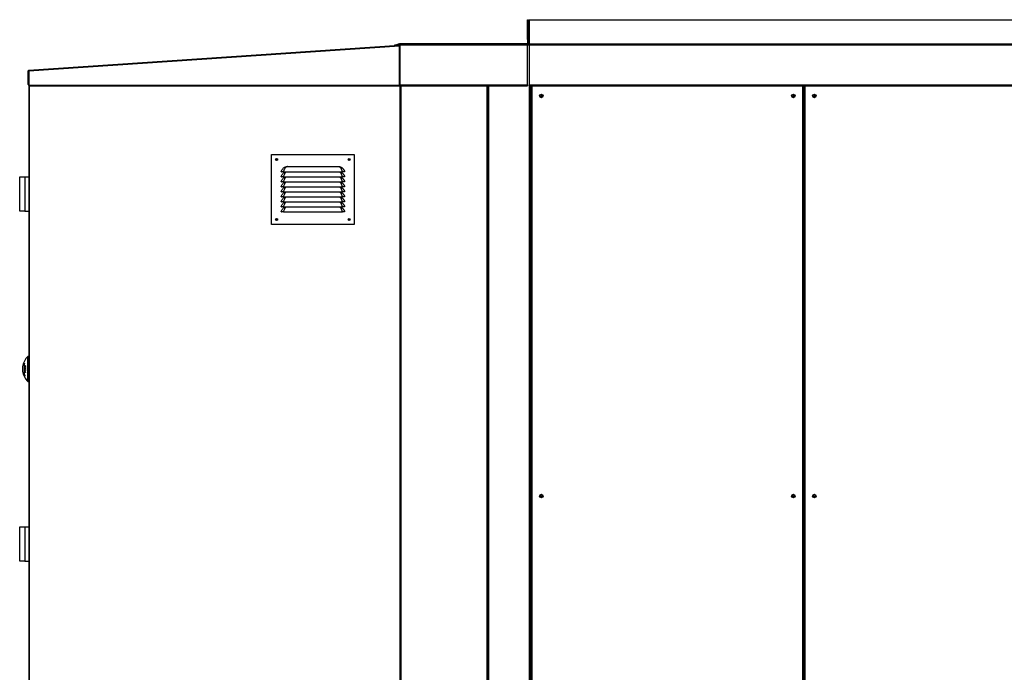
# Model space of a CAD drawing. Units: millimetres. Extents: x 519 to 13456, y 750 to 8312.
# Drawn here: x 542 to 2510, y 4644 to 5949 of the extents above; entities that cross this region are included whole.
import ezdxf

# ---------------------------------------------------------------- set-up
doc = ezdxf.new("R2010")
doc.units = ezdxf.units.MM

msp = doc.modelspace()

# ---------------------------------------------------------------- linework, layer by layer
at = {"color": 7, "linetype": 'Continuous', "lineweight": 25}
for p, q in [((1557.2, 5948.8), (1558.7, 5948.8)), ((1557.2, 5915.4), (1557.2, 5948.8)), ((1558.7, 5915.4), (1558.7, 5948.8)), ((1560.2, 5948.8), (1560.2, 5900.4)), ((1560.2, 5948.8), (4295.2, 5948.8)), ((1560.2, 5937.8), (1560.2, 5915.3)), ((1560.2, 5937.8), (1560.2, 5937.8)), ((1557.2, 5915.4), (1558.7, 5915.4)), ((1557.2, 5909), (1557.2, 5915.4)), ((1558.7, 5909), (1557.2, 5909)), ((1557.2, 5909), (1557.2, 5900.4)), ((1558.7, 5915.4), (1558.7, 5909)), ((1558.7, 5915.3), (1560.2, 5915.3)), ((1558.7, 5900.4), (1558.7, 5909)), ((1560.2, 5909), (1558.7, 5909)), ((1558.7, 5909), (1558.7, 5900.4)), ((1560.2, 5915.3), (1560.2, 5909)), ((1560.2, 5900.4), (1560.2, 5909)), ((560.6, 5847.8), (1301.1, 5897.8)), ((560.7, 5846.3), (1301.2, 5896.3)), ((1291.6, 5898.6), (1297.9, 5899.7)), ((1291.8, 5897.2), (1291.6, 5898.6)), ((1298.1, 5898.2), (1292.7, 5897.3)), ((1301.4, 5900.3), (1297.9, 5899.7)), ((1297.9, 5899.7), (1298.1, 5898.2)), ((1301.7, 5898.8), (1298.1, 5898.2)), ((1301.2, 5896.3), (1301.1, 5897.8)), ((1301.6, 5896.4), (1301.2, 5896.3)), ((1301.2, 5818.4), (1301.2, 5896.3)), ((1301.7, 5898.8), (1301.4, 5900.3)), ((1301.7, 5895.4), (1301.6, 5896.4)), ((1301.7, 5898.8), (1301.7, 5900.3)), ((1557.2, 5900.3), (1301.7, 5900.3)), ((1301.7, 5898.8), (1301.7, 5818.4)), ((1301.7, 5898.8), (1557.2, 5898.8)), ((1301.7, 5895.4), (1301.7, 3248.9)), ((1557.2, 5900.4), (1558.7, 5900.4)), ((1557.2, 5900.3), (1557.2, 5898.8)), ((1557.2, 5818.4), (1557.2, 5898.8)), ((1560.2, 5897.8), (1557.2, 5897.8)), ((1560.2, 5900.4), (1558.7, 5900.4)), ((1560.2, 5900.4), (1560.2, 5900.3)), ((1560.2, 5900.4), (4295.2, 5900.4)), ((1560.2, 5900.3), (1560.2, 5898.8)), ((1560.2, 5900.3), (4295.2, 5900.3)), ((1560.2, 5898.8), (1560.2, 5818.4)), ((1560.2, 5898.8), (4295.2, 5898.8)), ((1560.2, 5898.8), (1560.2, 5897.9)), ((1560.2, 5897.9), (1560.2, 5897.8)), ((560.7, 5846.3), (559.2, 5846.3)), ((559.2, 5819.2), (559.2, 5846.3)), ((560.7, 5846.3), (560.7, 5818.2)), ((560.7, 5819.2), (560.7, 5846.3)), ((559.2, 5819.2), (560.7, 5819.2)), ((560.7, 5819.2), (560.7, 3248.9)), ((560.7, 5818.2), (1301.2, 5818.4)), ((560.7, 5818.2), (560.7, 5816.7)), ((560.7, 5816.7), (1301.2, 5816.9)), ((1301.2, 5816.9), (1301.2, 5818.4)), ((1301.7, 5816.9), (1301.7, 5818.4)), ((1301.7, 5818.4), (1557.2, 5818.4)), ((1301.7, 5816.9), (1557.2, 5816.9)), ((1302.7, 3248.9), (1302.7, 5816.9)), ((1477.7, 3248.9), (1477.7, 5816.9)), ((1557.2, 5818.4), (1557.2, 5816.9)), ((1560.2, 5818.4), (4295.2, 5818.4)), ((1560.2, 5818.4), (1560.2, 5816.9)), ((1560.2, 5816.9), (4295.2, 5816.9)), ((1562.7, 3247.8), (1562.7, 5816.9)), ((1564.7, 5816.9), (1564.7, 4113.4)), ((2108.3, 4113.4), (2108.3, 5816.9)), ((2110.3, 5816.9), (2110.3, 4113.4)), ((1045.7, 5679.5), (1210.7, 5679.5)), ((1045.7, 5539.5), (1045.7, 5679.5)), ((1210.7, 5679.5), (1210.7, 5539.5)), ((1077.2, 5655.2), (1179.1, 5655.2)), ((1179.1, 5655.2), (1181.1, 5655)), ((542.2, 5623.6), (542.2, 5634.9)), ((542.2, 5634.9), (552.2, 5634.9)), ((552.2, 5634.9), (552.2, 5565.9)), ((552.2, 5634.9), (560.7, 5634.9)), ((1064.7, 5644.7), (1065.7, 5644.5)), ((1064.7, 5634.7), (1065.7, 5634.5)), ((1069.2, 5644.6), (1187.2, 5644.6)), ((1069.2, 5644.6), (1069.2, 5644.5)), ((1069.2, 5644.5), (1187.2, 5644.5)), ((1069.2, 5634.6), (1187.2, 5634.6)), ((1069.2, 5634.6), (1069.2, 5634.5)), ((1069.2, 5634.5), (1187.2, 5634.5)), ((1072.4, 5644.2), (1073, 5644.5)), ((1072.4, 5634.2), (1073, 5634.5)), ((1183.3, 5644.5), (1184, 5644.2)), ((1183.3, 5634.5), (1184, 5634.2)), ((1187.2, 5644.6), (1187.2, 5644.5)), ((1187.2, 5634.6), (1187.2, 5634.5)), ((1191.6, 5644.7), (1190.7, 5644.5)), ((1191.6, 5634.7), (1190.7, 5634.5)), ((542.2, 5577.1), (542.2, 5623.6)), ((1064.7, 5624.7), (1065.7, 5624.5)), ((1064.7, 5614.7), (1065.7, 5614.5)), ((1069.2, 5624.6), (1187.2, 5624.6)), ((1069.2, 5624.6), (1069.2, 5624.5)), ((1069.2, 5624.5), (1187.2, 5624.5)), ((1069.2, 5614.6), (1187.2, 5614.6)), ((1069.2, 5614.6), (1069.2, 5614.5)), ((1069.2, 5614.5), (1187.2, 5614.5)), ((1072.4, 5624.2), (1073, 5624.5)), ((1072.4, 5614.2), (1073, 5614.5)), ((1183.3, 5624.5), (1184, 5624.2)), ((1183.3, 5614.5), (1184, 5614.2)), ((1187.2, 5624.6), (1187.2, 5624.5)), ((1187.2, 5614.6), (1187.2, 5614.5)), ((1191.6, 5624.7), (1190.7, 5624.5)), ((1191.6, 5614.7), (1190.7, 5614.5)), ((1064.7, 5604.7), (1065.7, 5604.5)), ((1064.7, 5594.7), (1065.7, 5594.5)), ((1069.2, 5604.6), (1187.2, 5604.6)), ((1069.2, 5604.6), (1069.2, 5604.5)), ((1069.2, 5604.5), (1187.2, 5604.5)), ((1069.2, 5594.6), (1187.2, 5594.6)), ((1069.2, 5594.6), (1069.2, 5594.5)), ((1069.2, 5594.5), (1187.2, 5594.5)), ((1072.4, 5604.2), (1073, 5604.5)), ((1072.4, 5594.2), (1073, 5594.5)), ((1183.3, 5604.5), (1184, 5604.2)), ((1183.3, 5594.5), (1184, 5594.2)), ((1187.2, 5604.6), (1187.2, 5604.5)), ((1187.2, 5594.6), (1187.2, 5594.5)), ((1191.6, 5604.7), (1190.7, 5604.5)), ((1191.6, 5594.7), (1190.7, 5594.5)), ((542.2, 5565.9), (542.2, 5577.1)), ((1064.7, 5584.7), (1065.7, 5584.5)), ((1064.7, 5574.7), (1065.7, 5574.5)), ((1069.2, 5584.6), (1187.2, 5584.6)), ((1069.2, 5584.6), (1069.2, 5584.5)), ((1069.2, 5584.5), (1187.2, 5584.5)), ((1069.2, 5574.6), (1187.2, 5574.6)), ((1069.2, 5574.6), (1069.2, 5574.5)), ((1069.2, 5574.5), (1187.2, 5574.5)), ((1072.4, 5584.2), (1073, 5584.5)), ((1072.4, 5574.2), (1073, 5574.5)), ((1183.3, 5584.5), (1184, 5584.2)), ((1183.3, 5574.5), (1184, 5574.2)), ((1187.2, 5584.6), (1187.2, 5584.5)), ((1187.2, 5574.6), (1187.2, 5574.5)), ((1191.6, 5584.7), (1190.7, 5584.5)), ((1191.6, 5574.7), (1190.7, 5574.5)), ((552.2, 5565.9), (542.2, 5565.9)), ((552.2, 5565.9), (560.7, 5565.9)), ((1064.7, 5564.7), (1065.7, 5564.5)), ((1069.2, 5564.6), (1187.2, 5564.6)), ((1069.2, 5564.6), (1069.2, 5564.5)), ((1069.2, 5564.5), (1187.2, 5564.5)), ((1187.2, 5564.6), (1187.2, 5564.5)), ((1191.6, 5564.7), (1190.7, 5564.5)), ((1210.7, 5539.5), (1045.7, 5539.5)), ((560.7, 5275.4), (558.7, 5275.4)), ((558.7, 5225.4), (558.7, 5275.4)), ((551.2, 5261), (551.2, 5239.7)), ((552, 5261), (551.2, 5261)), ((552, 5238.7), (552, 5262)), ((552.4, 5255.4), (552.2, 5255.4)), ((553.6, 5256.9), (553, 5256.9)), ((553.4, 5254.9), (553, 5254.9)), ((553.8, 5256.7), (553.3, 5256.7)), ((553.9, 5256), (553.7, 5256)), ((552, 5239.7), (551.2, 5239.7)), ((552.7, 5238.7), (552, 5238.7)), ((553.9, 5252.8), (552.2, 5252.8)), ((552.9, 5245.9), (552.2, 5245.9)), ((552.9, 5244.6), (552.2, 5244.6)), ((552.4, 5247.6), (552.3, 5247.6)), ((552.9, 5244.2), (552.3, 5244.2)), ((553.9, 5249.1), (552.4, 5249.1)), ((553.1, 5252.6), (552.9, 5252.6)), ((553.9, 5249), (552.9, 5249)), ((553.1, 5247.6), (553, 5247.6)), ((553.9, 5249), (553.1, 5249)), ((553.3, 5251.4), (553.8, 5251.4)), ((553.8, 5251.4), (553.4, 5251.4)), ((553.9, 5245.3), (553.5, 5245.3)), ((553.9, 5251.7), (553.6, 5251.7)), ((553.9, 5252.7), (553.7, 5252.7)), ((553.9, 5248.9), (553.7, 5248.9)), ((553.9, 5247.4), (553.7, 5247.4)), ((558.7, 5225.4), (560.7, 5225.4)), ((542.2, 4923.6), (542.2, 4934.9)), ((542.2, 4934.9), (552.2, 4934.9)), ((542.2, 4877.1), (542.2, 4923.6)), ((552.2, 4934.9), (552.2, 4865.9)), ((552.2, 4934.9), (560.7, 4934.9)), ((542.2, 4865.9), (542.2, 4877.1)), ((552.2, 4865.9), (542.2, 4865.9)), ((552.2, 4865.9), (560.7, 4865.9))]:
    msp.add_line(p, q, dxfattribs=at)
at = {"color": 8, "linetype": 'Continuous', "lineweight": 25}
for p, q in [((1301.2, 5895.3), (1301.7, 5895.4)), ((1301.6, 5896.3), (1301.7, 5896.3)), ((1560.2, 5897.9), (1560.2, 5897.9)), ((561.7, 3248.9), (561.7, 5816.7)), ((1303.7, 5816.9), (1303.7, 3248.9)), ((1476.7, 3248.9), (1476.7, 5816.9)), ((1479.7, 3247.8), (1479.7, 5816.9)), ((1560.7, 3247.8), (1560.7, 5816.9)), ((1562.7, 4110.5), (1562.7, 5816.9)), ((1565.7, 5816.9), (1565.7, 4113.4)), ((2107.3, 4113.4), (2107.3, 5816.9)), ((2111.3, 5816.9), (2111.3, 4113.4)), ((553.1, 5251.9), (552.9, 5251.9)), ((553.9, 5252), (553.7, 5252))]:
    msp.add_line(p, q, dxfattribs=at)
at = {"color": 8, "linetype": 'Continuous', "lineweight": 25, "flags": 128}
for points in [[(1075.3, 5644.5), (1074.6, 5644.1), (1073.6, 5643.4), (1072.3, 5642), (1071.2, 5640.2), (1070.5, 5638.9), (1070, 5637.5), (1069.5, 5636.1), (1069.2, 5634.6), (1069.2, 5634.6), (1069.2, 5634.6)], [(1075.3, 5634.5), (1074.6, 5634.1), (1073.6, 5633.4), (1072.3, 5632), (1071.2, 5630.2), (1070.5, 5628.9), (1070, 5627.5), (1069.5, 5626.1), (1069.2, 5624.6), (1069.2, 5624.6), (1069.2, 5624.6)], [(1075.3, 5624.5), (1074.6, 5624.1), (1073.6, 5623.4), (1072.3, 5622), (1071.2, 5620.2), (1070.5, 5618.9), (1070, 5617.5), (1069.5, 5616.1), (1069.2, 5614.6), (1069.2, 5614.6), (1069.2, 5614.6)], [(1075.3, 5614.5), (1074.6, 5614.1), (1073.6, 5613.4), (1072.3, 5612), (1071.2, 5610.2), (1070.5, 5608.9), (1070, 5607.5), (1069.5, 5606.1), (1069.2, 5604.6), (1069.2, 5604.6), (1069.2, 5604.6)], [(1075.3, 5604.5), (1074.6, 5604.1), (1073.6, 5603.4), (1072.3, 5602), (1071.2, 5600.2), (1070.5, 5598.9), (1070, 5597.5), (1069.5, 5596.1), (1069.2, 5594.6), (1069.2, 5594.6), (1069.2, 5594.6)], [(1075.3, 5594.5), (1074.6, 5594.1), (1073.6, 5593.4), (1072.3, 5592), (1071.2, 5590.2), (1070.5, 5588.9), (1070, 5587.5), (1069.5, 5586.1), (1069.2, 5584.6), (1069.2, 5584.6), (1069.2, 5584.6)], [(1075.3, 5584.5), (1074.6, 5584.1), (1073.6, 5583.4), (1072.3, 5582), (1071.2, 5580.2), (1070.5, 5578.9), (1070, 5577.5), (1069.5, 5576.1), (1069.2, 5574.6), (1069.2, 5574.6), (1069.2, 5574.6)], [(1075.3, 5574.5), (1074.6, 5574.1), (1073.6, 5573.4), (1072.3, 5572), (1071.2, 5570.2), (1070.5, 5568.9), (1070, 5567.5), (1069.5, 5566.1), (1069.2, 5564.6), (1069.2, 5564.6), (1069.2, 5564.6)]]:
    msp.add_lwpolyline(points, dxfattribs=at)
at = {"color": 7, "linetype": 'Continuous', "lineweight": 25}
for centre, radius in [((1584.7, 5796.3), 3.5), ((1584.7, 5795.8), 1.75), ((2088.3, 5796.3), 3.5), ((2088.3, 5795.8), 1.75), ((2130.3, 5796.3), 3.5), ((2130.3, 5795.8), 1.75), ((1055.7, 5669.5), 2), ((1055.7, 5669.5), 1.75), ((1200.7, 5669.5), 2), ((1200.7, 5669.5), 1.75), ((1055.7, 5549.5), 2), ((1055.7, 5549.5), 1.75), ((1200.7, 5549.5), 2), ((1200.7, 5549.5), 1.75), ((1584.7, 4996.3), 3.5), ((2088.3, 4996.3), 3.5), ((2130.3, 4996.3), 3.5), ((1584.7, 4995.8), 1.75), ((2088.3, 4995.8), 1.75), ((2130.3, 4995.8), 1.75)]:
    msp.add_circle(centre, radius, dxfattribs=at)
for centre, radius, start, end in [((1301.2, 5896.3), 1.51, 68.7745, 93.8655), ((1301.7, 5898.8), 1.51, 90, 100), ((1301.7, 5898.8), 0.01, 90, 100), ((1557.2, 5900.4), 1.51, 270, 0), ((1557.2, 5900.4), 0.01, 270, 0), ((1560.2, 5900.4), 1.51, 180, 270), ((1560.2, 5900.4), 0.01, 180, 270), ((1560.2, 5897.9), 0.01, 270, 0), ((560.7, 5846.3), 1.51, 93.8655, 180.0181), ((560.7, 5819.2), 1.51, 180.0181, 270.0181), ((1074.7, 5653.3), 1.78, 51.774, 73.5506), ((1181.6, 5653.3), 1.78, 106.4494, 128.226), ((581.6, 5250.4), 33.9, 132.501, 172.1713), ((556.4, 5253.8), 8.45, 172.1485, 187.8515), ((569.8, 5247.9), 22.7, 141.7587, 145.0882), ((581.6, 5250.4), 33.7, 176.0673, 183.9327), ((556.4, 5246.9), 8.45, 172.1485, 187.8515), ((581.6, 5250.4), 33.9, 187.8287, 227.499), ((581.5, 5249.9), 32, 194.9663, 198.4266), ((575.4, 5244.1), 24.9, 185.8937, 199.9208), ((558.8, 5235.6), 6.86, 152.952, 179.7353), ((556.7, 5199.1), 39.9, 95.633, 96.737), ((561.5, 5193), 60.6, 97.2221, 98.7833), ((581.4, 5251.9), 29.1, 178.1209, 178.7843), ((560.4, 5199.6), 53.5, 98.1347, 98.8116), ((581.3, 5248.6), 29.1, 178.3465, 182.0602), ((579.1, 5245.4), 26.8, 178.2812, 178.9436), ((562.7, 5266.6), 23.2, 243.1206, 246.5492), ((560.8, 5230.7), 16.3, 116.5142, 121.5231), ((579.1, 5245.4), 26.8, 181.6446, 182.3537), ((561.5, 5303), 54.3, 260.1573, 261.8884), ((560, 5292.3), 45.4, 260.1428, 260.3671), ((563.1, 5267.6), 24, 243.1654, 247.457), ((563.1, 5265.7), 24, 243.1742, 247.4656), ((581.3, 5248.6), 28.9, 179.0018, 182.0759), ((560.8, 5298.1), 49.7, 260.3182, 260.9359), ((561.4, 5229.4), 17.4, 115.6152, 120.4577), ((563.4, 5266.7), 24.8, 244.1042, 247.4186), ((581.4, 5252), 28.5, 178.7599, 180.0729), ((581.3, 5248.5), 28.4, 178.9887, 181.8095), ((581.4, 5252), 28.3, 178.7505, 180.0827), ((561.6, 5301.2), 54.3, 260.8791, 261.0827), ((562.2, 5187.7), 65.6, 97.4452, 97.9806), ((581.3, 5248.5), 28.2, 178.9825, 181.8221), ((562.3, 5307.7), 59.4, 261.1489, 261.6542), ((581.3, 5248.4), 27.7, 178.9638, 182.0523), ((581.4, 5252.1), 27.7, 178.7155, 180.0628), ((563, 5311.4), 64.6, 261.6711, 261.8577), ((581.4, 5252.1), 27.5, 178.0011, 180.0033), ((581.3, 5248.4), 27.5, 178.2542, 182.0623), ((579.2, 5244.6), 25.3, 178.1922, 178.9429), ((579.2, 5244.6), 25.3, 181.8328, 182.5345)]:
    msp.add_arc(centre, radius, start, end, dxfattribs=at)
for points in [[(1301.2, 5896.3), (1301.1, 5896.5), (1301.1, 5896.9), (1301.1, 5897.4), (1301.1, 5897.8), (1301.1, 5897.8), (1301.1, 5897.8)], [(1301.7, 5895.4), (1301.7, 5895.5), (1301.7, 5895.7), (1301.6, 5896.1), (1301.6, 5896.3), (1301.6, 5896.3), (1301.6, 5896.4)], [(560.6, 5847.8), (560.6, 5847.8), (560.6, 5847.7), (560.6, 5847.4), (560.6, 5846.9), (560.7, 5846.5), (560.7, 5846.3)]]:
    msp.add_open_spline(points, degree=3, dxfattribs=at)
for points, knots in [([(1064.7, 5644.7), (1065.1, 5645.9), (1065.8, 5648.2), (1067.6, 5650.7), (1069.5, 5652.5), (1071, 5653.5), (1072, 5654), (1072.4, 5654.2)], [0, 0, 0, 0, 0.2888956, 0.5352804, 0.7212784, 0.9074483, 1, 1, 1, 1]), ([(1075.8, 5654.7), (1075.4, 5654.5), (1074.6, 5654.2), (1073.4, 5653.3), (1072.3, 5652), (1071.3, 5650.5), (1070.5, 5648.9), (1070, 5647.6), (1069.5, 5646.1), (1069.3, 5645.1), (1069.2, 5644.6), (1069.2, 5644.6)], [0, 0, 0, 0, 0.116169, 0.235436, 0.399791, 0.569446, 0.678787, 0.789763, 0.894177, 0.999996, 1, 1, 1, 1]), ([(1072.4, 5654.2), (1072.8, 5654.4), (1073.7, 5654.8), (1074.7, 5654.9), (1075.2, 5655)], [0, 0, 0, 0, 0.494248, 1, 1, 1, 1]), ([(1075.2, 5655), (1075.3, 5655), (1075.6, 5655.1), (1076.2, 5655.1), (1076.8, 5655.2), (1077.2, 5655.2)], [0, 0, 0, 0, 0.073648, 0.474418, 1, 1, 1, 1]), ([(1077.2, 5655.2), (1077, 5655.1), (1076.6, 5655), (1076.1, 5654.8), (1075.8, 5654.7)], [0, 0, 0, 0, 0.328221, 1, 1, 1, 1]), ([(1180.5, 5654.7), (1180.2, 5654.8), (1179.7, 5655), (1179.3, 5655.1), (1179.1, 5655.2)], [0, 0, 0, 0, 0.6717794, 1, 1, 1, 1]), ([(1187.2, 5644.6), (1187.2, 5644.6), (1187, 5645.3), (1186.7, 5646.5), (1186.1, 5648.2), (1185.4, 5649.8), (1184.5, 5651.4), (1183.3, 5652.9), (1182.2, 5653.8), (1181.3, 5654.4), (1180.8, 5654.6), (1180.5, 5654.7)], [0, 0, 0, 0, 0.000004, 0.151316, 0.258857, 0.367932, 0.535019, 0.708025, 0.851849, 0.925526, 1, 1, 1, 1]), ([(1181.1, 5655), (1181.6, 5655), (1182.6, 5654.8), (1183.5, 5654.4), (1184, 5654.2)], [0, 0, 0, 0, 0.4946, 1, 1, 1, 1]), ([(1184, 5654.2), (1184.5, 5653.9), (1185.8, 5653.3), (1187.5, 5651.9), (1188.9, 5650.4), (1190, 5648.9), (1190.7, 5647.5), (1191.3, 5646.1), (1191.5, 5645.2), (1191.6, 5644.7)], [0, 0, 0, 0, 0.157447, 0.342431, 0.532803, 0.65501, 0.779154, 0.888864, 1, 1, 1, 1]), ([(1069.2, 5644.6), (1068.6, 5644.6), (1067.4, 5644.7), (1065.9, 5644.7), (1064.9, 5644.7), (1064.8, 5644.7), (1064.7, 5644.7)], [0, 0, 0, 0, 0.248724, 0.498605, 0.748964, 1, 1, 1, 1]), ([(1064.7, 5634.7), (1065.1, 5635.9), (1065.8, 5638.2), (1067.6, 5640.7), (1069.5, 5642.5), (1071, 5643.5), (1072, 5644), (1072.4, 5644.2)], [0, 0, 0, 0, 0.288896, 0.53528, 0.721278, 0.907448, 1, 1, 1, 1]), ([(1069.2, 5634.6), (1068.6, 5634.6), (1067.4, 5634.7), (1065.9, 5634.7), (1064.9, 5634.7), (1064.8, 5634.7), (1064.7, 5634.7)], [0, 0, 0, 0, 0.248724, 0.498605, 0.748964, 1, 1, 1, 1]), ([(1064.7, 5624.7), (1065.1, 5625.9), (1065.8, 5628.2), (1067.6, 5630.7), (1069.5, 5632.5), (1071, 5633.5), (1072, 5634), (1072.4, 5634.2)], [0, 0, 0, 0, 0.288896, 0.53528, 0.721278, 0.907448, 1, 1, 1, 1]), ([(1069.2, 5644.5), (1068.7, 5644.5), (1067.8, 5644.5), (1066.8, 5644.5), (1066.2, 5644.5), (1065.8, 5644.5), (1065.7, 5644.5), (1065.7, 5644.5)], [0, 0, 0, 0, 0.249779, 0.499184, 0.624134, 0.749767, 1, 1, 1, 1]), ([(1069.2, 5634.5), (1068.7, 5634.5), (1067.8, 5634.5), (1066.8, 5634.5), (1066.2, 5634.5), (1065.8, 5634.5), (1065.7, 5634.5), (1065.7, 5634.5)], [0, 0, 0, 0, 0.249779, 0.499184, 0.624134, 0.749767, 1, 1, 1, 1]), ([(1184, 5644.2), (1184.5, 5643.9), (1185.8, 5643.3), (1187.5, 5641.9), (1188.9, 5640.4), (1190, 5638.9), (1190.7, 5637.5), (1191.3, 5636.1), (1191.5, 5635.2), (1191.6, 5634.7)], [0, 0, 0, 0, 0.157447, 0.342431, 0.532803, 0.65501, 0.779154, 0.888864, 1, 1, 1, 1]), ([(1184, 5634.2), (1184.5, 5633.9), (1185.8, 5633.3), (1187.5, 5631.9), (1188.9, 5630.4), (1190, 5628.9), (1190.7, 5627.5), (1191.3, 5626.1), (1191.5, 5625.2), (1191.6, 5624.7)], [0, 0, 0, 0, 0.157447, 0.342431, 0.532803, 0.65501, 0.779154, 0.888864, 1, 1, 1, 1]), ([(1191.6, 5644.7), (1191.6, 5644.7), (1191.4, 5644.7), (1190.4, 5644.7), (1188.9, 5644.7), (1187.7, 5644.6), (1187.2, 5644.6)], [0, 0, 0, 0, 0.2504481, 0.5008426, 0.7506801, 1, 1, 1, 1]), ([(1190.7, 5644.5), (1190.6, 5644.5), (1190.5, 5644.5), (1190.1, 5644.5), (1189.5, 5644.5), (1188.5, 5644.5), (1187.6, 5644.5), (1187.2, 5644.5)], [0, 0, 0, 0, 0.2496475, 0.3745954, 0.5002658, 0.7496255, 1, 1, 1, 1]), ([(1191.6, 5634.7), (1191.6, 5634.7), (1191.4, 5634.7), (1190.4, 5634.7), (1188.9, 5634.7), (1187.7, 5634.6), (1187.2, 5634.6)], [0, 0, 0, 0, 0.250448, 0.500843, 0.75068, 1, 1, 1, 1]), ([(1190.7, 5634.5), (1190.6, 5634.5), (1190.5, 5634.5), (1190.1, 5634.5), (1189.5, 5634.5), (1188.5, 5634.5), (1187.6, 5634.5), (1187.2, 5634.5)], [0, 0, 0, 0, 0.249648, 0.374595, 0.500266, 0.749626, 1, 1, 1, 1]), ([(1069.2, 5624.6), (1068.6, 5624.6), (1067.4, 5624.7), (1065.9, 5624.7), (1064.9, 5624.7), (1064.8, 5624.7), (1064.7, 5624.7)], [0, 0, 0, 0, 0.2487242, 0.498605, 0.7489644, 1, 1, 1, 1]), ([(1064.7, 5614.7), (1065.1, 5615.9), (1065.8, 5618.2), (1067.6, 5620.7), (1069.5, 5622.5), (1071, 5623.5), (1072, 5624), (1072.4, 5624.2)], [0, 0, 0, 0, 0.288896, 0.53528, 0.721278, 0.907448, 1, 1, 1, 1]), ([(1069.2, 5614.6), (1068.6, 5614.6), (1067.4, 5614.7), (1065.9, 5614.7), (1064.9, 5614.7), (1064.8, 5614.7), (1064.7, 5614.7)], [0, 0, 0, 0, 0.248724, 0.498605, 0.748964, 1, 1, 1, 1]), ([(1064.7, 5604.7), (1065.1, 5605.9), (1065.8, 5608.2), (1067.6, 5610.7), (1069.5, 5612.5), (1071, 5613.5), (1072, 5614), (1072.4, 5614.2)], [0, 0, 0, 0, 0.288896, 0.53528, 0.721278, 0.907448, 1, 1, 1, 1]), ([(1069.2, 5624.5), (1068.7, 5624.5), (1067.8, 5624.5), (1066.8, 5624.5), (1066.2, 5624.5), (1065.8, 5624.5), (1065.7, 5624.5), (1065.7, 5624.5)], [0, 0, 0, 0, 0.249779, 0.499184, 0.624134, 0.749767, 1, 1, 1, 1]), ([(1069.2, 5614.5), (1068.7, 5614.5), (1067.8, 5614.5), (1066.8, 5614.5), (1066.2, 5614.5), (1065.8, 5614.5), (1065.7, 5614.5), (1065.7, 5614.5)], [0, 0, 0, 0, 0.249779, 0.499184, 0.624134, 0.749767, 1, 1, 1, 1]), ([(1184, 5624.2), (1184.5, 5623.9), (1185.8, 5623.3), (1187.5, 5621.9), (1188.9, 5620.4), (1190, 5618.9), (1190.7, 5617.5), (1191.3, 5616.1), (1191.5, 5615.2), (1191.6, 5614.7)], [0, 0, 0, 0, 0.157447, 0.342431, 0.532803, 0.65501, 0.779154, 0.888864, 1, 1, 1, 1]), ([(1184, 5614.2), (1184.5, 5613.9), (1185.8, 5613.3), (1187.5, 5611.9), (1188.9, 5610.4), (1190, 5608.9), (1190.7, 5607.5), (1191.3, 5606.1), (1191.5, 5605.2), (1191.6, 5604.7)], [0, 0, 0, 0, 0.157447, 0.342431, 0.532803, 0.65501, 0.779154, 0.888864, 1, 1, 1, 1]), ([(1191.6, 5624.7), (1191.6, 5624.7), (1191.4, 5624.7), (1190.4, 5624.7), (1188.9, 5624.7), (1187.7, 5624.6), (1187.2, 5624.6)], [0, 0, 0, 0, 0.250448, 0.500843, 0.75068, 1, 1, 1, 1]), ([(1190.7, 5624.5), (1190.6, 5624.5), (1190.5, 5624.5), (1190.1, 5624.5), (1189.5, 5624.5), (1188.5, 5624.5), (1187.6, 5624.5), (1187.2, 5624.5)], [0, 0, 0, 0, 0.249648, 0.374595, 0.500266, 0.749626, 1, 1, 1, 1]), ([(1191.6, 5614.7), (1191.6, 5614.7), (1191.4, 5614.7), (1190.4, 5614.7), (1188.9, 5614.7), (1187.7, 5614.6), (1187.2, 5614.6)], [0, 0, 0, 0, 0.250448, 0.500843, 0.75068, 1, 1, 1, 1]), ([(1190.7, 5614.5), (1190.6, 5614.5), (1190.5, 5614.5), (1190.1, 5614.5), (1189.5, 5614.5), (1188.5, 5614.5), (1187.6, 5614.5), (1187.2, 5614.5)], [0, 0, 0, 0, 0.249648, 0.374595, 0.500266, 0.749626, 1, 1, 1, 1]), ([(1069.2, 5604.6), (1068.6, 5604.6), (1067.4, 5604.7), (1065.9, 5604.7), (1064.9, 5604.7), (1064.8, 5604.7), (1064.7, 5604.7)], [0, 0, 0, 0, 0.248724, 0.498605, 0.748964, 1, 1, 1, 1]), ([(1064.7, 5594.7), (1065.1, 5595.9), (1065.8, 5598.2), (1067.6, 5600.7), (1069.5, 5602.5), (1071, 5603.5), (1072, 5604), (1072.4, 5604.2)], [0, 0, 0, 0, 0.2888956, 0.5352804, 0.7212784, 0.9074483, 1, 1, 1, 1]), ([(1069.2, 5594.6), (1068.6, 5594.6), (1067.4, 5594.7), (1065.9, 5594.7), (1064.9, 5594.7), (1064.8, 5594.7), (1064.7, 5594.7)], [0, 0, 0, 0, 0.248724, 0.498605, 0.748964, 1, 1, 1, 1]), ([(1064.7, 5584.7), (1065.1, 5585.9), (1065.8, 5588.2), (1067.6, 5590.7), (1069.5, 5592.5), (1071, 5593.5), (1072, 5594), (1072.4, 5594.2)], [0, 0, 0, 0, 0.288896, 0.53528, 0.721278, 0.907448, 1, 1, 1, 1]), ([(1069.2, 5604.5), (1068.7, 5604.5), (1067.8, 5604.5), (1066.8, 5604.5), (1066.2, 5604.5), (1065.8, 5604.5), (1065.7, 5604.5), (1065.7, 5604.5)], [0, 0, 0, 0, 0.2497787, 0.4991841, 0.6241335, 0.7497673, 1, 1, 1, 1]), ([(1069.2, 5594.5), (1068.7, 5594.5), (1067.8, 5594.5), (1066.8, 5594.5), (1066.2, 5594.5), (1065.8, 5594.5), (1065.7, 5594.5), (1065.7, 5594.5)], [0, 0, 0, 0, 0.249779, 0.499184, 0.624134, 0.749767, 1, 1, 1, 1]), ([(1184, 5604.2), (1184.5, 5603.9), (1185.8, 5603.3), (1187.5, 5601.9), (1188.9, 5600.4), (1190, 5598.9), (1190.7, 5597.5), (1191.3, 5596.1), (1191.5, 5595.2), (1191.6, 5594.7)], [0, 0, 0, 0, 0.157447, 0.342431, 0.532803, 0.65501, 0.779154, 0.888864, 1, 1, 1, 1]), ([(1184, 5594.2), (1184.5, 5593.9), (1185.8, 5593.3), (1187.5, 5591.9), (1188.9, 5590.4), (1190, 5588.9), (1190.7, 5587.5), (1191.3, 5586.1), (1191.5, 5585.2), (1191.6, 5584.7)], [0, 0, 0, 0, 0.157447, 0.342431, 0.532803, 0.65501, 0.779154, 0.888864, 1, 1, 1, 1]), ([(1191.6, 5604.7), (1191.6, 5604.7), (1191.4, 5604.7), (1190.4, 5604.7), (1188.9, 5604.7), (1187.7, 5604.6), (1187.2, 5604.6)], [0, 0, 0, 0, 0.250448, 0.500843, 0.75068, 1, 1, 1, 1]), ([(1190.7, 5604.5), (1190.6, 5604.5), (1190.5, 5604.5), (1190.1, 5604.5), (1189.5, 5604.5), (1188.5, 5604.5), (1187.6, 5604.5), (1187.2, 5604.5)], [0, 0, 0, 0, 0.249648, 0.374595, 0.500266, 0.749626, 1, 1, 1, 1]), ([(1191.6, 5594.7), (1191.6, 5594.7), (1191.4, 5594.7), (1190.4, 5594.7), (1188.9, 5594.7), (1187.7, 5594.6), (1187.2, 5594.6)], [0, 0, 0, 0, 0.2504481, 0.5008426, 0.7506801, 1, 1, 1, 1]), ([(1190.7, 5594.5), (1190.6, 5594.5), (1190.5, 5594.5), (1190.1, 5594.5), (1189.5, 5594.5), (1188.5, 5594.5), (1187.6, 5594.5), (1187.2, 5594.5)], [0, 0, 0, 0, 0.2496475, 0.3745954, 0.5002658, 0.7496255, 1, 1, 1, 1]), ([(1069.2, 5584.6), (1068.6, 5584.6), (1067.4, 5584.7), (1065.9, 5584.7), (1064.9, 5584.7), (1064.8, 5584.7), (1064.7, 5584.7)], [0, 0, 0, 0, 0.248724, 0.498605, 0.748964, 1, 1, 1, 1]), ([(1064.7, 5574.7), (1065.1, 5575.9), (1065.8, 5578.2), (1067.6, 5580.7), (1069.5, 5582.5), (1071, 5583.5), (1072, 5584), (1072.4, 5584.2)], [0, 0, 0, 0, 0.2888956, 0.5352804, 0.7212784, 0.9074483, 1, 1, 1, 1]), ([(1069.2, 5574.6), (1068.6, 5574.6), (1067.4, 5574.7), (1065.9, 5574.7), (1064.9, 5574.7), (1064.8, 5574.7), (1064.7, 5574.7)], [0, 0, 0, 0, 0.248724, 0.498605, 0.748964, 1, 1, 1, 1]), ([(1064.7, 5564.7), (1065.1, 5565.9), (1065.8, 5568.2), (1067.6, 5570.7), (1069.5, 5572.5), (1071, 5573.5), (1072, 5574), (1072.4, 5574.2)], [0, 0, 0, 0, 0.288896, 0.53528, 0.721278, 0.907448, 1, 1, 1, 1]), ([(1069.2, 5584.5), (1068.7, 5584.5), (1067.8, 5584.5), (1066.8, 5584.5), (1066.2, 5584.5), (1065.8, 5584.5), (1065.7, 5584.5), (1065.7, 5584.5)], [0, 0, 0, 0, 0.249779, 0.499184, 0.624134, 0.749767, 1, 1, 1, 1]), ([(1069.2, 5574.5), (1068.7, 5574.5), (1067.8, 5574.5), (1066.8, 5574.5), (1066.2, 5574.5), (1065.8, 5574.5), (1065.7, 5574.5), (1065.7, 5574.5)], [0, 0, 0, 0, 0.249779, 0.499184, 0.624134, 0.749767, 1, 1, 1, 1]), ([(1184, 5584.2), (1184.5, 5583.9), (1185.8, 5583.3), (1187.5, 5581.9), (1188.9, 5580.4), (1190, 5578.9), (1190.7, 5577.5), (1191.3, 5576.1), (1191.5, 5575.2), (1191.6, 5574.7)], [0, 0, 0, 0, 0.1574475, 0.3424306, 0.5328028, 0.6550097, 0.7791537, 0.8888642, 1, 1, 1, 1]), ([(1184, 5574.2), (1184.5, 5573.9), (1185.8, 5573.3), (1187.5, 5571.9), (1188.9, 5570.4), (1190, 5568.9), (1190.7, 5567.5), (1191.3, 5566.1), (1191.5, 5565.2), (1191.6, 5564.7)], [0, 0, 0, 0, 0.157447, 0.342431, 0.532803, 0.65501, 0.779154, 0.888864, 1, 1, 1, 1]), ([(1191.6, 5584.7), (1191.6, 5584.7), (1191.4, 5584.7), (1190.4, 5584.7), (1188.9, 5584.7), (1187.7, 5584.6), (1187.2, 5584.6)], [0, 0, 0, 0, 0.250448, 0.500843, 0.75068, 1, 1, 1, 1]), ([(1190.7, 5584.5), (1190.6, 5584.5), (1190.5, 5584.5), (1190.1, 5584.5), (1189.5, 5584.5), (1188.5, 5584.5), (1187.6, 5584.5), (1187.2, 5584.5)], [0, 0, 0, 0, 0.249648, 0.374595, 0.500266, 0.749626, 1, 1, 1, 1]), ([(1191.6, 5574.7), (1191.6, 5574.7), (1191.4, 5574.7), (1190.4, 5574.7), (1188.9, 5574.7), (1187.7, 5574.6), (1187.2, 5574.6)], [0, 0, 0, 0, 0.2504481, 0.5008426, 0.7506801, 1, 1, 1, 1]), ([(1190.7, 5574.5), (1190.6, 5574.5), (1190.5, 5574.5), (1190.1, 5574.5), (1189.5, 5574.5), (1188.5, 5574.5), (1187.6, 5574.5), (1187.2, 5574.5)], [0, 0, 0, 0, 0.2496475, 0.3745954, 0.5002658, 0.7496255, 1, 1, 1, 1]), ([(1069.2, 5564.6), (1068.6, 5564.6), (1067.4, 5564.7), (1065.9, 5564.7), (1064.9, 5564.7), (1064.8, 5564.7), (1064.7, 5564.7)], [0, 0, 0, 0, 0.2487242, 0.498605, 0.7489644, 1, 1, 1, 1]), ([(1069.2, 5564.5), (1068.7, 5564.5), (1067.8, 5564.5), (1066.8, 5564.5), (1066.2, 5564.5), (1065.8, 5564.5), (1065.7, 5564.5), (1065.7, 5564.5)], [0, 0, 0, 0, 0.2497787, 0.4991841, 0.6241335, 0.7497673, 1, 1, 1, 1]), ([(1191.6, 5564.7), (1191.6, 5564.7), (1191.4, 5564.7), (1190.4, 5564.7), (1188.9, 5564.7), (1187.7, 5564.6), (1187.2, 5564.6)], [0, 0, 0, 0, 0.2504481, 0.5008426, 0.7506801, 1, 1, 1, 1]), ([(1190.7, 5564.5), (1190.6, 5564.5), (1190.5, 5564.5), (1190.1, 5564.5), (1189.5, 5564.5), (1188.5, 5564.5), (1187.6, 5564.5), (1187.2, 5564.5)], [0, 0, 0, 0, 0.249648, 0.374595, 0.500266, 0.749626, 1, 1, 1, 1]), ([(553, 5256.9), (552.9, 5256.8), (552.7, 5256.7), (552.5, 5256.4), (552.3, 5256.1), (552.2, 5255.7), (552.2, 5255.5), (552.2, 5255.4)], [0, 0, 0, 0, 0.271091, 0.49384, 0.679804, 0.866444, 1, 1, 1, 1]), ([(552.2, 5255.4), (552.2, 5255.2), (552.2, 5255), (552.3, 5254.7), (552.5, 5254.5), (552.7, 5254.5), (552.9, 5254.6), (553, 5254.6)], [0, 0, 0, 0, 0.181286, 0.363082, 0.538103, 0.778754, 1, 1, 1, 1]), ([(552.4, 5255.5), (552.4, 5255.5), (552.4, 5255.7), (552.5, 5256), (552.6, 5256.3), (552.8, 5256.5), (552.9, 5256.5), (553, 5256.6)], [0, 0, 0, 0, 0.167944, 0.336975, 0.536847, 0.740782, 1, 1, 1, 1]), ([(553, 5254.9), (552.9, 5254.9), (552.7, 5254.8), (552.5, 5254.9), (552.4, 5255.1), (552.4, 5255.3), (552.4, 5255.4), (552.4, 5255.5)], [0, 0, 0, 0, 0.342306, 0.540216, 0.739152, 0.914753, 1, 1, 1, 1]), ([(553.9, 5256.1), (553.9, 5256.3), (553.9, 5256.5), (553.7, 5256.8), (553.5, 5257), (553.3, 5257), (553.1, 5256.9), (553, 5256.9)], [0, 0, 0, 0, 0.173201, 0.348178, 0.536545, 0.776765, 1, 1, 1, 1]), ([(553, 5256.6), (553.1, 5256.6), (553.3, 5256.7), (553.5, 5256.6), (553.6, 5256.5), (553.7, 5256.3), (553.7, 5256.1), (553.7, 5256)], [0, 0, 0, 0, 0.361235, 0.541156, 0.722483, 0.892037, 1, 1, 1, 1]), ([(553, 5254.6), (553.2, 5254.7), (553.4, 5254.8), (553.7, 5255.2), (553.8, 5255.6), (553.9, 5255.9), (553.9, 5256.1), (553.9, 5256.1)], [0, 0, 0, 0, 0.367469, 0.56108, 0.755824, 0.937656, 1, 1, 1, 1]), ([(553.7, 5256), (553.7, 5256), (553.7, 5255.8), (553.6, 5255.5), (553.5, 5255.3), (553.3, 5255.1), (553.1, 5255), (553, 5254.9)], [0, 0, 0, 0, 0.156842, 0.314595, 0.468153, 0.70101, 1, 1, 1, 1]), ([(552.9, 5251.9), (552.9, 5251.8), (552.9, 5251.6), (552.9, 5251.3), (553, 5251.2), (553.2, 5251), (553.3, 5251), (553.4, 5251.1)], [0, 0, 0, 0, 0.271188, 0.421225, 0.573027, 0.787683, 1, 1, 1, 1]), ([(553.4, 5251.4), (553.3, 5251.4), (553.2, 5251.4), (553.2, 5251.5), (553.1, 5251.6), (553.1, 5251.7), (553.1, 5251.9), (553, 5252)], [0, 0, 0, 0, 0.257766, 0.415094, 0.573483, 0.753982, 1, 1, 1, 1]), ([(553.4, 5251.1), (553.4, 5251.1), (553.6, 5251.1), (553.7, 5251.2), (553.8, 5251.4), (553.8, 5251.6), (553.8, 5251.7), (553.9, 5251.7)], [0, 0, 0, 0, 0.32191, 0.552942, 0.735616, 0.918128, 1, 1, 1, 1]), ([(553.6, 5251.7), (553.6, 5251.7), (553.6, 5251.6), (553.5, 5251.5), (553.5, 5251.4), (553.4, 5251.4), (553.4, 5251.4)], [0, 0, 0, 0, 0.218885, 0.438916, 0.733369, 1, 1, 1, 1]), ([(553.7, 5252), (553.7, 5252), (553.7, 5252), (553.7, 5251.9), (553.6, 5251.8), (553.6, 5251.7)], [0, 0, 0, 0, 0.250124, 0.50025, 1, 1, 1, 1]), ([(553.9, 5251.7), (553.9, 5251.7), (553.9, 5251.8), (553.9, 5251.9), (553.9, 5252), (553.9, 5252.1), (553.9, 5252.1)], [0, 0, 0, 0, 0.249946, 0.499992, 0.749887, 1, 1, 1, 1])]:
    msp.add_open_spline(points, degree=3, knots=knots, dxfattribs=at)
at = {"color": 8, "linetype": 'Continuous', "lineweight": 25}
for points, knots in [([(1187.2, 5634.6), (1187.2, 5634.6), (1187, 5635.3), (1186.7, 5636.5), (1186.1, 5638.2), (1185.4, 5639.8), (1184.5, 5641.4), (1183.3, 5642.9), (1182.2, 5643.8), (1181.5, 5644.3), (1181.1, 5644.4), (1181, 5644.5)], [0, 0, 0, 0, 0.000004, 0.15954, 0.272926, 0.387929, 0.564097, 0.746507, 0.898148, 0.975829, 1, 1, 1, 1]), ([(1187.2, 5624.6), (1187.2, 5624.6), (1187, 5625.3), (1186.7, 5626.5), (1186.1, 5628.2), (1185.4, 5629.8), (1184.5, 5631.4), (1183.3, 5632.9), (1182.2, 5633.8), (1181.5, 5634.3), (1181.1, 5634.4), (1181, 5634.5)], [0, 0, 0, 0, 0.000004, 0.15954, 0.272926, 0.387929, 0.564097, 0.746507, 0.898148, 0.975829, 1, 1, 1, 1]), ([(1187.2, 5614.6), (1187.2, 5614.6), (1187, 5615.3), (1186.7, 5616.5), (1186.1, 5618.2), (1185.4, 5619.8), (1184.5, 5621.4), (1183.3, 5622.9), (1182.2, 5623.8), (1181.5, 5624.3), (1181.1, 5624.4), (1181, 5624.5)], [0, 0, 0, 0, 0.000004, 0.15954, 0.272926, 0.387929, 0.564097, 0.746507, 0.898148, 0.975829, 1, 1, 1, 1]), ([(1187.2, 5604.6), (1187.2, 5604.6), (1187, 5605.3), (1186.7, 5606.5), (1186.1, 5608.2), (1185.4, 5609.8), (1184.5, 5611.4), (1183.3, 5612.9), (1182.2, 5613.8), (1181.5, 5614.3), (1181.1, 5614.4), (1181, 5614.5)], [0, 0, 0, 0, 0.000004, 0.15954, 0.272926, 0.387929, 0.564097, 0.746507, 0.898148, 0.975829, 1, 1, 1, 1]), ([(1187.2, 5594.6), (1187.2, 5594.6), (1187, 5595.3), (1186.7, 5596.5), (1186.1, 5598.2), (1185.4, 5599.8), (1184.5, 5601.4), (1183.3, 5602.9), (1182.2, 5603.8), (1181.5, 5604.3), (1181.1, 5604.4), (1181, 5604.5)], [0, 0, 0, 0, 0.000004, 0.15954, 0.272926, 0.387929, 0.564097, 0.746507, 0.898148, 0.975829, 1, 1, 1, 1]), ([(1187.2, 5584.6), (1187.2, 5584.6), (1187, 5585.3), (1186.7, 5586.5), (1186.1, 5588.2), (1185.4, 5589.8), (1184.5, 5591.4), (1183.3, 5592.9), (1182.2, 5593.8), (1181.5, 5594.3), (1181.1, 5594.4), (1181, 5594.5)], [0, 0, 0, 0, 0.000004, 0.15954, 0.272926, 0.387929, 0.564097, 0.746507, 0.898148, 0.975829, 1, 1, 1, 1]), ([(1187.2, 5574.6), (1187.2, 5574.6), (1187, 5575.3), (1186.7, 5576.5), (1186.1, 5578.2), (1185.4, 5579.8), (1184.5, 5581.4), (1183.3, 5582.9), (1182.2, 5583.8), (1181.5, 5584.3), (1181.1, 5584.4), (1181, 5584.5)], [0, 0, 0, 0, 0.0000043, 0.1595395, 0.2729264, 0.3879292, 0.5640975, 0.7465068, 0.8981476, 0.9758286, 1, 1, 1, 1]), ([(1187.2, 5564.6), (1187.2, 5564.6), (1187, 5565.3), (1186.7, 5566.5), (1186.1, 5568.2), (1185.4, 5569.8), (1184.5, 5571.4), (1183.3, 5572.9), (1182.2, 5573.8), (1181.5, 5574.3), (1181.1, 5574.4), (1181, 5574.5)], [0, 0, 0, 0, 0.000004, 0.15954, 0.272926, 0.387929, 0.564097, 0.746507, 0.898148, 0.975829, 1, 1, 1, 1])]:
    msp.add_open_spline(points, degree=3, knots=knots, dxfattribs=at)

doc.saveas('drawing.dxf')
